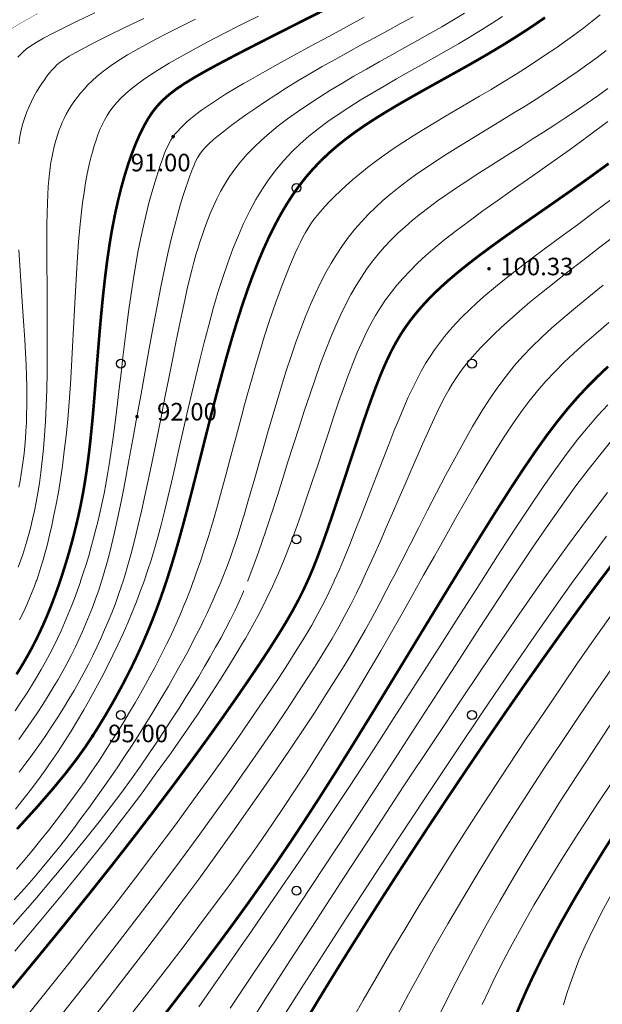
# Model space of a CAD drawing. Extents: x 429599 to 430048, y 3262031 to 3262633.
# Drawn here: x 429987 to 430020, y 3262376 to 3262432 of the extents above; entities that cross this region are included whole.
import ezdxf
from ezdxf.enums import TextEntityAlignment as Align

# ---------------------------------------------------------------- set-up
doc = ezdxf.new("R2010")
doc.units = 0
doc.header["$LTSCALE"] = 0.5
doc.layers.get('0').update_dxf_attribs({"linetype": 'CONTINUOUS'})
for name, color, linetype in [('DGX', 2, 'CONTINUOUS'), ('GCD', 1, 'CONTINUOUS'), ('ZBTZ', 3, 'CONTINUOUS')]:
    doc.layers.add(name, color=color, linetype=linetype)
doc.styles.add('DXZ', font='SimSun.ttf')
doc.styles.add('HZ', font='SimSun.ttf', dxfattribs={"width": 0.8})

# ---------------------------------------------------------------- blocks, each defined once
blk = doc.blocks.new('gc200')
at = {"const_width": 0.2}
blk.add_lwpolyline([(-0.1, 0, 1), (0.1, 0, 1)], format="xyb", close=True, dxfattribs=at)
blk = doc.blocks.new('gc122')
blk.add_circle((0, 0), 0.5)

msp = doc.modelspace()

# ---------------------------------------------------------------- linework, layer by layer
at = {"layer": 'DGX', "color": 7, "linetype": 'Continuous', "lineweight": 0, "elevation": 85, "flags": 128}
msp.add_lwpolyline([(429988.276, 3262432.316, 0.0201, 0.02, 0), (429987.297, 3262431.761, 0.02, 0.0199, 0), (429986.47, 3262431.254, 0.0199, 0.0198, 0)], format="xyseb", dxfattribs=at)
at = {"layer": 'DGX', "color": 7, "linetype": 'Continuous', "lineweight": 0, "flags": 128}
for points, elevation in [([(429991.518, 3262432.352), (429990.552, 3262431.89), (429989.755, 3262431.5), (429989.109, 3262431.173), (429988.594, 3262430.9), (429988.19, 3262430.669), (429987.877, 3262430.472), (429987.635, 3262430.298), (429987.445, 3262430.138), (429987.286, 3262429.982), (429987.14, 3262429.82)], 86), ([(429997.252, 3262431.982), (429996.418, 3262431.57), (429995.67, 3262431.194), (429995.001, 3262430.848), (429994.404, 3262430.53), (429993.871, 3262430.235), (429993.396, 3262429.959), (429992.972, 3262429.699), (429992.592, 3262429.449), (429992.249, 3262429.207), (429991.937, 3262428.968), (429991.648, 3262428.73), (429991.381, 3262428.49), (429991.136, 3262428.25), (429990.91, 3262428.011), (429990.702, 3262427.771), (429990.512, 3262427.531), (429990.338, 3262427.292), (429990.178, 3262427.053), (429990.033, 3262426.815), (429989.9, 3262426.578), (429989.779, 3262426.342), (429989.668, 3262426.106), (429989.567, 3262425.869), (429989.475, 3262425.631), (429989.392, 3262425.389), (429989.316, 3262425.144), (429989.247, 3262424.894), (429989.185, 3262424.639), (429989.128, 3262424.377), (429989.075, 3262424.107), (429989.026, 3262423.827), (429988.982, 3262423.531), (429988.942, 3262423.209), (429988.906, 3262422.855), (429988.875, 3262422.46), (429988.849, 3262422.015), (429988.827, 3262421.513), (429988.811, 3262420.946), (429988.8, 3262420.305), (429988.795, 3262419.582), (429988.795, 3262418.773), (429988.799, 3262417.889), (429988.805, 3262416.947), (429988.812, 3262415.96), (429988.817, 3262414.945), (429988.819, 3262413.916), (429988.815, 3262412.89), (429988.806, 3262411.881), (429988.787, 3262410.905), (429988.758, 3262409.977), (429988.718, 3262409.109), (429988.667, 3262408.3), (429988.605, 3262407.548), (429988.535, 3262406.848), (429988.456, 3262406.196), (429988.371, 3262405.589), (429988.279, 3262405.023), (429988.183, 3262404.494), (429988.083, 3262403.999), (429987.98, 3262403.533), (429987.875, 3262403.094), (429987.767, 3262402.677), (429987.656, 3262402.279), (429987.54, 3262401.896), (429987.419, 3262401.526), (429987.292, 3262401.164), (429987.158, 3262400.807)], 88), ([(429994.325, 3262432.038), (429993.232, 3262431.507), (429992.311, 3262431.055), (429991.553, 3262430.677), (429990.94, 3262430.362), (429990.451, 3262430.101), (429990.069, 3262429.884), (429989.773, 3262429.7), (429989.547, 3262429.539), (429989.369, 3262429.391), (429989.222, 3262429.247), (429989.087, 3262429.095), (429988.947, 3262428.928), (429988.802, 3262428.744), (429988.653, 3262428.544), (429988.502, 3262428.328), (429988.351, 3262428.096), (429988.202, 3262427.85), (429988.055, 3262427.588), (429987.914, 3262427.311), (429987.779, 3262427.021), (429987.653, 3262426.717), (429987.538, 3262426.398), (429987.433, 3262426.061), (429987.34, 3262425.7), (429987.258, 3262425.31), (429987.19, 3262424.886)], 87), ([(430012.584, 3262432.324), (430011.952, 3262431.945), (430011.29, 3262431.559), (430010.602, 3262431.167), (430009.896, 3262430.771), (430009.176, 3262430.37), (430008.449, 3262429.965), (430007.721, 3262429.559), (430006.997, 3262429.15), (430006.284, 3262428.742), (430005.588, 3262428.334), (430004.913, 3262427.927), (430004.267, 3262427.522), (430003.649, 3262427.118), (430003.061, 3262426.716), (430002.503, 3262426.313), (430001.976, 3262425.911), (430001.481, 3262425.507), (430001.018, 3262425.101), (430000.587, 3262424.694), (430000.19, 3262424.283), (430000, 3262424.066)], 93), ([(430020.305, 3262432.243), (430019.853, 3262431.875), (430019.372, 3262431.499), (430018.864, 3262431.119), (430018.331, 3262430.733), (430017.775, 3262430.345), (430017.199, 3262429.953), (430016.605, 3262429.56), (430015.994, 3262429.167), (430015.37, 3262428.774), (430014.735, 3262428.383), (430014.091, 3262427.995), (430013.441, 3262427.609), (430012.789, 3262427.225), (430012.141, 3262426.844), (430011.498, 3262426.466), (430010.866, 3262426.09), (430010.249, 3262425.717), (430009.65, 3262425.347), (430009.073, 3262424.979), (430008.522, 3262424.613), (430008, 3262424.251), (430007.509, 3262423.892), (430007.047, 3262423.539), (430006.614, 3262423.193), (430006.211, 3262422.855), (430005.837, 3262422.526), (430005.492, 3262422.208), (430005.175, 3262421.902), (430004.887, 3262421.61), (430004.627, 3262421.333), (430004.394, 3262421.072), (430004.186, 3262420.822), (430003.998, 3262420.579), (430003.827, 3262420.338), (430003.668, 3262420.094), (430003.519, 3262419.842), (430003.376, 3262419.579), (430003.234, 3262419.298), (430003.09, 3262418.996), (430002.94, 3262418.667), (430002.781, 3262418.307), (430002.613, 3262417.912), (430002.436, 3262417.481), (430002.249, 3262417.01), (430002.054, 3262416.496), (430001.85, 3262415.937), (430001.638, 3262415.33), (430001.418, 3262414.672), (430001.189, 3262413.96), (430000.953, 3262413.192), (430000.71, 3262412.367), (430000.461, 3262411.496), (430000.209, 3262410.592), (430000, 3262409.827)], 96), ([(430000.845, 3262432.17), (430000, 3262431.743)], 89), ([(430014.753, 3262432.145), (430014.161, 3262431.761), (430013.543, 3262431.374), (430012.9, 3262430.983), (430012.232, 3262430.59), (430011.544, 3262430.193), (430010.842, 3262429.794), (430010.13, 3262429.393), (430009.416, 3262428.99), (430008.705, 3262428.587), (430008.002, 3262428.182), (430007.313, 3262427.778), (430006.644, 3262427.374), (430006, 3262426.97), (430005.386, 3262426.567), (430004.803, 3262426.161), (430004.248, 3262425.749), (430003.721, 3262425.325), (430003.22, 3262424.888), (430002.744, 3262424.431), (430002.293, 3262423.953), (430001.864, 3262423.447), (430001.457, 3262422.912), (430001.07, 3262422.342), (430000.702, 3262421.734), (430000.352, 3262421.088), (430000.019, 3262420.405), (430000, 3262420.362)], 94), ([(430009.655, 3262432.132), (430008.937, 3262431.737), (430008.202, 3262431.336), (430007.455, 3262430.931), (430006.703, 3262430.523), (430005.953, 3262430.112), (430005.211, 3262429.701), (430004.483, 3262429.291), (430003.777, 3262428.882), (430003.097, 3262428.476), (430002.446, 3262428.076), (430001.828, 3262427.684), (430001.243, 3262427.303), (430000.695, 3262426.934), (430000.185, 3262426.581), (430000, 3262426.45)], 92), ([(430006.868, 3262432.096), (430005.868, 3262431.553), (430004.858, 3262431.007), (430003.855, 3262430.465), (430002.879, 3262429.934), (430001.946, 3262429.423), (430001.075, 3262428.939), (430000.283, 3262428.49), (430000, 3262428.324)], 91), ([(430000, 3262431.743), (429999.811, 3262431.648), (429998.834, 3262431.149), (429997.933, 3262430.68), (429997.124, 3262430.247), (429996.403, 3262429.849), (429995.765, 3262429.482), (429995.201, 3262429.142), (429994.705, 3262428.826), (429994.271, 3262428.531), (429993.891, 3262428.252), (429993.558, 3262427.988), (429993.266, 3262427.734), (429993.008, 3262427.487), (429992.778, 3262427.243), (429992.572, 3262427), (429992.387, 3262426.755), (429992.222, 3262426.506), (429992.074, 3262426.25), (429991.939, 3262425.985), (429991.816, 3262425.707), (429991.702, 3262425.415), (429991.594, 3262425.106), (429991.49, 3262424.777), (429991.388, 3262424.425), (429991.287, 3262424.044), (429991.189, 3262423.631), (429991.093, 3262423.178), (429991, 3262422.68), (429990.912, 3262422.132), (429990.827, 3262421.528), (429990.747, 3262420.863), (429990.672, 3262420.13), (429990.603, 3262419.325), (429990.54, 3262418.445), (429990.482, 3262417.499), (429990.426, 3262416.502), (429990.371, 3262415.467), (429990.317, 3262414.407), (429990.26, 3262413.336), (429990.199, 3262412.266), (429990.134, 3262411.212), (429990.061, 3262410.187), (429989.98, 3262409.203), (429989.889, 3262408.273), (429989.789, 3262407.396), (429989.682, 3262406.571), (429989.568, 3262405.797), (429989.449, 3262405.071), (429989.326, 3262404.392), (429989.201, 3262403.759), (429989.075, 3262403.169), (429988.948, 3262402.621), (429988.823, 3262402.113), (429988.7, 3262401.644), (429988.579, 3262401.209), (429988.459, 3262400.804), (429988.338, 3262400.424), (429988.216, 3262400.066), (429988.192, 3262400)], 89), ([(430020.647, 3262430.203), (430020.136, 3262429.816), (430019.601, 3262429.425), (430019.046, 3262429.031), (430018.472, 3262428.636), (430017.881, 3262428.239), (430017.276, 3262427.841), (430016.657, 3262427.443), (430016.028, 3262427.047), (430015.391, 3262426.651), (430014.749, 3262426.258), (430014.106, 3262425.866), (430013.465, 3262425.476), (430012.83, 3262425.088), (430012.205, 3262424.702), (430011.593, 3262424.318), (430010.998, 3262423.937), (430010.424, 3262423.557), (430009.873, 3262423.18), (430009.35, 3262422.805), (430008.853, 3262422.429), (430008.381, 3262422.051), (430007.932, 3262421.668), (430007.504, 3262421.277), (430007.097, 3262420.875), (430006.709, 3262420.461), (430006.337, 3262420.031), (430005.982, 3262419.583), (430005.64, 3262419.115), (430005.311, 3262418.624), (430004.993, 3262418.107), (430004.686, 3262417.563), (430004.387, 3262416.99), (430004.095, 3262416.385), (430003.81, 3262415.746), (430003.529, 3262415.072), (430003.251, 3262414.36), (430002.976, 3262413.608), (430002.702, 3262412.813), (430002.427, 3262411.977), (430002.154, 3262411.109), (430001.883, 3262410.219), (430001.618, 3262409.32), (430001.358, 3262408.424), (430001.106, 3262407.543), (430000.864, 3262406.687), (430000.633, 3262405.868), (430000.415, 3262405.1), (430000.212, 3262404.392), (430000.024, 3262403.753), (430000, 3262403.674)], 97), ([(430000, 3262428.324), (429999.585, 3262428.082), (429998.976, 3262427.713), (429998.449, 3262427.38), (429997.996, 3262427.08), (429997.609, 3262426.809), (429997.28, 3262426.565), (429997.003, 3262426.344), (429996.768, 3262426.142), (429996.569, 3262425.957), (429996.397, 3262425.785), (429996.245, 3262425.623), (429996.11, 3262425.465), (429995.988, 3262425.306), (429995.877, 3262425.14), (429995.774, 3262424.963), (429995.675, 3262424.769), (429995.578, 3262424.552), (429995.479, 3262424.307), (429995.376, 3262424.029), (429995.265, 3262423.712), (429995.145, 3262423.351), (429995.015, 3262422.946), (429994.879, 3262422.495), (429994.737, 3262421.999), (429994.591, 3262421.457), (429994.442, 3262420.869), (429994.294, 3262420.235), (429994.146, 3262419.553), (429994.001, 3262418.824), (429993.86, 3262418.047), (429993.725, 3262417.223), (429993.596, 3262416.362), (429993.471, 3262415.473), (429993.352, 3262414.567), (429993.237, 3262413.654), (429993.127, 3262412.744), (429993.02, 3262411.848), (429992.917, 3262410.975), (429992.817, 3262410.137), (429992.72, 3262409.343), (429992.625, 3262408.602), (429992.531, 3262407.909), (429992.438, 3262407.261), (429992.345, 3262406.65), (429992.25, 3262406.071), (429992.152, 3262405.519), (429992.051, 3262404.988), (429991.945, 3262404.472), (429991.834, 3262403.965), (429991.717, 3262403.463), (429991.592, 3262402.961), (429991.46, 3262402.458), (429991.322, 3262401.955), (429991.176, 3262401.454), (429991.025, 3262400.956), (429990.867, 3262400.461), (429990.714, 3262400)], 91), ([(430020.746, 3262428.04), (430020.169, 3262427.629), (430019.575, 3262427.215), (430018.966, 3262426.801), (430018.345, 3262426.387), (430017.716, 3262425.974), (430017.08, 3262425.563), (430016.441, 3262425.155), (430015.801, 3262424.749), (430015.164, 3262424.346), (430014.533, 3262423.947), (430013.911, 3262423.552), (430013.301, 3262423.161), (430012.707, 3262422.774), (430012.131, 3262422.391), (430011.577, 3262422.014), (430011.048, 3262421.642), (430010.547, 3262421.274), (430010.071, 3262420.91), (430009.621, 3262420.546), (430009.193, 3262420.179), (430008.787, 3262419.807), (430008.401, 3262419.427), (430008.033, 3262419.036), (430007.681, 3262418.632), (430007.344, 3262418.212), (430007.02, 3262417.773), (430006.707, 3262417.313), (430006.404, 3262416.827), (430006.109, 3262416.312), (430005.819, 3262415.764), (430005.532, 3262415.179), (430005.247, 3262414.553), (430004.962, 3262413.883), (430004.675, 3262413.163), (430004.384, 3262412.391), (430004.087, 3262411.562), (430003.782, 3262410.675), (430003.471, 3262409.741), (430003.157, 3262408.773), (430002.841, 3262407.785), (430002.525, 3262406.788), (430002.212, 3262405.798), (430001.903, 3262404.826), (430001.601, 3262403.886), (430001.308, 3262402.991), (430001.025, 3262402.155), (430000.754, 3262401.387), (430000.494, 3262400.682), (430000.24, 3262400.03), (430000.228, 3262400)], 98), ([(430000, 3262426.45), (429999.715, 3262426.246), (429999.288, 3262425.932), (429998.906, 3262425.64), (429998.572, 3262425.373), (429998.285, 3262425.133), (429998.041, 3262424.914), (429997.835, 3262424.708), (429997.66, 3262424.51), (429997.511, 3262424.312), (429997.381, 3262424.107), (429997.265, 3262423.888), (429997.156, 3262423.648), (429997.048, 3262423.381), (429996.937, 3262423.08), (429996.815, 3262422.737), (429996.684, 3262422.347), (429996.543, 3262421.903), (429996.391, 3262421.398), (429996.23, 3262420.827), (429996.06, 3262420.184), (429995.88, 3262419.461), (429995.69, 3262418.654), (429995.492, 3262417.755), (429995.285, 3262416.758), (429995.069, 3262415.662), (429994.847, 3262414.484), (429994.62, 3262413.244), (429994.389, 3262411.963), (429994.157, 3262410.664), (429993.926, 3262409.366), (429993.697, 3262408.092), (429993.472, 3262406.863), (429993.254, 3262405.699), (429993.043, 3262404.622), (429992.842, 3262403.648), (429992.649, 3262402.771), (429992.462, 3262401.982), (429992.281, 3262401.271), (429992.103, 3262400.626), (429991.927, 3262400.038), (429991.915, 3262400)], 92), ([(430020.734, 3262426.175), (430019.628, 3262425.34), (430018.534, 3262424.538), (430017.461, 3262423.77), (430016.423, 3262423.039), (430015.43, 3262422.344), (430014.496, 3262421.689), (430013.63, 3262421.075), (430012.842, 3262420.502), (430012.13, 3262419.966), (430011.486, 3262419.463), (430010.905, 3262418.987), (430010.381, 3262418.533), (430009.907, 3262418.097), (430009.478, 3262417.674), (430009.087, 3262417.258), (430008.729, 3262416.845), (430008.397, 3262416.43), (430008.085, 3262416.007), (430007.791, 3262415.572), (430007.511, 3262415.119), (430007.242, 3262414.642), (430006.98, 3262414.136), (430006.724, 3262413.595), (430006.47, 3262413.014), (430006.214, 3262412.388), (430005.954, 3262411.711), (430005.687, 3262410.977), (430005.41, 3262410.183), (430005.123, 3262409.339), (430004.829, 3262408.455), (430004.527, 3262407.541), (430004.219, 3262406.609), (430003.907, 3262405.669), (430003.59, 3262404.733), (430003.271, 3262403.811), (430002.95, 3262402.914), (430002.628, 3262402.053), (430002.306, 3262401.236), (430001.98, 3262400.455), (430001.777, 3262400)], 99), ([(430000, 3262424.066), (429999.827, 3262423.868), (429999.498, 3262423.45), (429999.2, 3262423.029), (429998.932, 3262422.606), (429998.691, 3262422.184), (429998.474, 3262421.763), (429998.278, 3262421.345), (429998.101, 3262420.932), (429997.941, 3262420.524), (429997.793, 3262420.124), (429997.657, 3262419.733), (429997.528, 3262419.351), (429997.406, 3262418.967), (429997.286, 3262418.571), (429997.167, 3262418.151), (429997.047, 3262417.696), (429996.922, 3262417.194), (429996.79, 3262416.634), (429996.649, 3262416.004), (429996.496, 3262415.294), (429996.328, 3262414.492), (429996.145, 3262413.591), (429995.947, 3262412.605), (429995.738, 3262411.554), (429995.52, 3262410.458), (429995.296, 3262409.335), (429995.069, 3262408.205), (429994.841, 3262407.086), (429994.616, 3262405.999), (429994.395, 3262404.963), (429994.182, 3262403.997), (429993.978, 3262403.115), (429993.783, 3262402.313), (429993.594, 3262401.583), (429993.409, 3262400.914), (429993.228, 3262400.299), (429993.133, 3262400)], 93), ([(430021.01, 3262421.779), (430019.992, 3262421.019), (430019.009, 3262420.293), (430018.071, 3262419.603), (430017.189, 3262418.953), (430016.372, 3262418.343), (430015.628, 3262417.776), (430014.956, 3262417.248), (430014.348, 3262416.755), (430013.8, 3262416.293), (430013.305, 3262415.857), (430012.859, 3262415.442), (430012.455, 3262415.046), (430012.088, 3262414.663), (430011.752, 3262414.289), (430011.442, 3262413.92), (430011.152, 3262413.551), (430010.878, 3262413.177), (430010.617, 3262412.791), (430010.365, 3262412.387), (430010.119, 3262411.959), (430009.875, 3262411.5), (430009.63, 3262411.005), (430009.38, 3262410.467), (430009.121, 3262409.88), (430008.85, 3262409.238), (430008.565, 3262408.538), (430008.266, 3262407.788), (430007.958, 3262406.999), (430007.642, 3262406.184), (430007.322, 3262405.352), (430007, 3262404.516), (430006.678, 3262403.688), (430006.361, 3262402.878), (430006.049, 3262402.097), (430005.747, 3262401.358), (430005.454, 3262400.668), (430005.165, 3262400.016), (430005.158, 3262400)], 101), ([(430000, 3262420.362), (429999.7, 3262419.683), (429999.394, 3262418.925), (429999.1, 3262418.128), (429998.816, 3262417.295), (429998.541, 3262416.425), (429998.274, 3262415.518), (429998.012, 3262414.575), (429997.754, 3262413.597), (429997.502, 3262412.592), (429997.254, 3262411.571), (429997.011, 3262410.543), (429996.775, 3262409.517), (429996.544, 3262408.504), (429996.319, 3262407.513), (429996.101, 3262406.554), (429995.889, 3262405.637), (429995.685, 3262404.772), (429995.488, 3262403.965), (429995.296, 3262403.211), (429995.106, 3262402.505), (429994.917, 3262401.837), (429994.726, 3262401.201), (429994.531, 3262400.59), (429994.33, 3262400)], 94), ([(430021.158, 3262419.683), (430020.217, 3262418.956), (430019.318, 3262418.264), (430018.47, 3262417.608), (430017.683, 3262416.992), (430016.963, 3262416.415), (430016.308, 3262415.877), (430015.713, 3262415.373), (430015.174, 3262414.902), (430014.687, 3262414.46), (430014.247, 3262414.044), (430013.85, 3262413.651), (430013.492, 3262413.279), (430013.168, 3262412.925), (430012.873, 3262412.585), (430012.604, 3262412.256), (430012.355, 3262411.93), (430012.122, 3262411.6), (430011.898, 3262411.257), (430011.68, 3262410.893), (430011.462, 3262410.499), (430011.238, 3262410.068), (430011.005, 3262409.592), (430010.756, 3262409.061), (430010.487, 3262408.468), (430010.194, 3262407.809), (430009.879, 3262407.091), (430009.547, 3262406.327), (430009.202, 3262405.528), (430008.848, 3262404.708), (430008.488, 3262403.878), (430008.127, 3262403.049), (430007.768, 3262402.235), (430007.416, 3262401.447), (430007.075, 3262400.697), (430006.75, 3262400)], 102), ([(429987.198, 3262418.854), (429987.254, 3262417.976), (429987.314, 3262417.093), (429987.375, 3262416.215), (429987.434, 3262415.356), (429987.49, 3262414.527), (429987.538, 3262413.74), (429987.578, 3262413.004), (429987.609, 3262412.318), (429987.632, 3262411.678), (429987.646, 3262411.079), (429987.653, 3262410.518), (429987.651, 3262409.989), (429987.642, 3262409.489), (429987.626, 3262409.014), (429987.603, 3262408.559), (429987.573, 3262408.12), (429987.537, 3262407.694), (429987.495, 3262407.279), (429987.447, 3262406.875), (429987.393, 3262406.481), (429987.334, 3262406.096), (429987.269, 3262405.719), (429987.2, 3262405.351)], 87), ([(430020.481, 3262416.854), (430019.659, 3262416.188), (430018.897, 3262415.562), (430018.199, 3262414.975), (430017.559, 3262414.419), (430016.97, 3262413.881), (430016.422, 3262413.349), (430015.908, 3262412.812), (430015.418, 3262412.257), (430014.944, 3262411.672), (430014.478, 3262411.046), (430014.011, 3262410.367), (430013.535, 3262409.622), (430013.043, 3262408.804), (430012.539, 3262407.923), (430012.025, 3262406.992), (430011.507, 3262406.027), (430010.989, 3262405.04), (430010.475, 3262404.046), (430009.97, 3262403.059), (430009.479, 3262402.092), (430009.005, 3262401.161), (430008.553, 3262400.278), (430008.409, 3262400)], 103), ([(430010.062, 3262400), (430010.254, 3262400.342), (430010.866, 3262401.432), (430011.472, 3262402.511), (430012.07, 3262403.57), (430012.657, 3262404.598), (430013.23, 3262405.586), (430013.787, 3262406.526), (430014.324, 3262407.407), (430014.838, 3262408.22), (430015.33, 3262408.959), (430015.805, 3262409.633), (430016.272, 3262410.254), (430016.741, 3262410.833), (430017.22, 3262411.382), (430017.718, 3262411.914), (430018.244, 3262412.441), (430018.806, 3262412.973), (430019.415, 3262413.525), (430020.078, 3262414.107), (430020.802, 3262414.728)], 104), ([(430013.544, 3262400), (430014.468, 3262401.441), (430015.414, 3262402.9), (430016.28, 3262404.213), (430017.064, 3262405.371), (430017.776, 3262406.388), (430018.43, 3262407.283), (430019.04, 3262408.077), (430019.619, 3262408.787), (430020.181, 3262409.435), (430020.74, 3262410.039)], 106), ([(430000, 3262409.827), (429999.957, 3262409.668), (429999.705, 3262408.738), (429999.458, 3262407.814), (429999.216, 3262406.91), (429998.982, 3262406.04), (429998.759, 3262405.215), (429998.548, 3262404.45), (429998.352, 3262403.754), (429998.169, 3262403.124), (429997.998, 3262402.553), (429997.837, 3262402.034), (429997.685, 3262401.561), (429997.541, 3262401.127), (429997.402, 3262400.724), (429997.267, 3262400.347), (429997.14, 3262400)], 96), ([(430015.189, 3262400), (430015.525, 3262400.51), (430016.481, 3262401.938), (430017.367, 3262403.235), (430018.18, 3262404.394), (430018.929, 3262405.426), (430019.625, 3262406.347), (430020.28, 3262407.175), (430020.904, 3262407.925)], 107), ([(430017.012, 3262400), (430017.142, 3262400.187), (430018.449, 3262402.019), (430019.635, 3262403.631), (430020.724, 3262405.056)], 108), ([(430000, 3262403.674), (429999.85, 3262403.18), (429999.689, 3262402.663), (429999.537, 3262402.196), (429999.393, 3262401.77), (429999.255, 3262401.377), (429999.12, 3262401.01), (429998.986, 3262400.661), (429998.851, 3262400.322), (429998.72, 3262400)], 97), ([(430018.773, 3262400), (430019.462, 3262400.957), (430020.659, 3262402.568)], 109), ([(429998.719, 3262400), (429998.713, 3262399.985), (429998.571, 3262399.643), (429998.421, 3262399.295), (429998.265, 3262398.937), (429998.099, 3262398.569), (429997.924, 3262398.19), (429997.737, 3262397.797), (429997.538, 3262397.39), (429997.325, 3262396.967), (429997.098, 3262396.525), (429996.855, 3262396.065), (429996.595, 3262395.584), (429996.319, 3262395.085), (429996.027, 3262394.568), (429995.72, 3262394.036), (429995.4, 3262393.49), (429995.066, 3262392.932), (429994.72, 3262392.364), (429994.362, 3262391.788), (429993.993, 3262391.205), (429993.613, 3262390.617), (429993.225, 3262390.025), (429992.828, 3262389.432), (429992.422, 3262388.838), (429992.01, 3262388.246), (429991.592, 3262387.655), (429991.168, 3262387.069), (429990.739, 3262386.487), (429990.306, 3262385.912), (429989.87, 3262385.345), (429989.432, 3262384.787), (429988.989, 3262384.237), (429988.532, 3262383.683), (429988.046, 3262383.112), (429987.518, 3262382.51), (429986.936, 3262381.863)], 97), ([(429990.713, 3262400), (429990.704, 3262399.972), (429990.535, 3262399.488), (429990.361, 3262399.012), (429990.182, 3262398.543), (429989.998, 3262398.084), (429989.808, 3262397.631), (429989.611, 3262397.184), (429989.405, 3262396.741), (429989.19, 3262396.3), (429988.964, 3262395.858), (429988.726, 3262395.415), (429988.475, 3262394.968), (429988.21, 3262394.515), (429987.928, 3262394.055), (429987.631, 3262393.586), (429987.317, 3262393.109), (429986.988, 3262392.626)], 91), ([(429994.33, 3262400), (429994.328, 3262399.995), (429994.116, 3262399.41), (429993.893, 3262398.827), (429993.655, 3262398.238), (429993.401, 3262397.639), (429993.132, 3262397.029), (429992.849, 3262396.411), (429992.552, 3262395.788), (429992.242, 3262395.162), (429991.921, 3262394.535), (429991.589, 3262393.909), (429991.248, 3262393.288), (429990.899, 3262392.673), (429990.542, 3262392.067), (429990.178, 3262391.471), (429989.807, 3262390.886), (429989.43, 3262390.311), (429989.046, 3262389.745), (429988.654, 3262389.188), (429988.255, 3262388.638), (429987.849, 3262388.095), (429987.434, 3262387.559), (429987.012, 3262387.029)], 94), ([(429997.14, 3262400), (429997.136, 3262399.988), (429997.005, 3262399.64), (429996.874, 3262399.298), (429996.741, 3262398.958), (429996.605, 3262398.618), (429996.463, 3262398.274), (429996.314, 3262397.924), (429996.156, 3262397.566), (429995.989, 3262397.196), (429995.809, 3262396.813), (429995.615, 3262396.413), (429995.407, 3262395.993), (429995.181, 3262395.553), (429994.939, 3262395.092), (429994.682, 3262394.612), (429994.409, 3262394.116), (429994.121, 3262393.606), (429993.82, 3262393.082), (429993.505, 3262392.547), (429993.177, 3262392.002), (429992.837, 3262391.45), (429992.485, 3262390.892), (429992.122, 3262390.329), (429991.749, 3262389.764), (429991.365, 3262389.197), (429990.973, 3262388.629), (429990.571, 3262388.062), (429990.162, 3262387.496), (429989.745, 3262386.933), (429989.322, 3262386.375), (429988.892, 3262385.821), (429988.457, 3262385.273), (429988.014, 3262384.731), (429987.553, 3262384.183), (429987.059, 3262383.615)], 96), ([(429991.915, 3262400), (429991.751, 3262399.496), (429991.574, 3262398.991), (429991.394, 3262398.511), (429991.21, 3262398.047), (429991.02, 3262397.589), (429990.823, 3262397.135), (429990.617, 3262396.684), (429990.403, 3262396.233), (429990.179, 3262395.782), (429989.944, 3262395.329), (429989.696, 3262394.873), (429989.436, 3262394.412), (429989.161, 3262393.945), (429988.872, 3262393.47), (429988.566, 3262392.987), (429988.245, 3262392.496), (429987.91, 3262391.998), (429987.56, 3262391.496), (429987.196, 3262390.989)], 92), ([(429993.133, 3262400), (429993.047, 3262399.729), (429992.864, 3262399.193), (429992.679, 3262398.684), (429992.488, 3262398.192), (429992.29, 3262397.708), (429992.083, 3262397.225), (429991.867, 3262396.741), (429991.641, 3262396.256), (429991.405, 3262395.768), (429991.157, 3262395.278), (429990.899, 3262394.785), (429990.628, 3262394.289), (429990.345, 3262393.789), (429990.049, 3262393.285), (429989.74, 3262392.777), (429989.417, 3262392.263), (429989.081, 3262391.746), (429988.732, 3262391.226), (429988.371, 3262390.703), (429987.999, 3262390.179), (429987.615, 3262389.656), (429987.221, 3262389.133)], 93), ([(429988.192, 3262400), (429988.091, 3262399.724), (429987.964, 3262399.396), (429987.832, 3262399.075), (429987.695, 3262398.759), (429987.552, 3262398.442), (429987.402, 3262398.121), (429987.244, 3262397.795)], 89), ([(430008.409, 3262400), (430008.126, 3262399.454), (430007.717, 3262398.678), (430007.316, 3262397.937), (430006.916, 3262397.216), (430006.508, 3262396.501), (430006.082, 3262395.778), (430005.63, 3262395.032), (430005.142, 3262394.25), (430004.612, 3262393.417), (430004.028, 3262392.518), (430003.386, 3262391.544), (430002.685, 3262390.497), (430001.93, 3262389.384), (430001.123, 3262388.211), (430000.268, 3262386.984), (430000, 3262386.604)], 103), ([(430005.158, 3262400), (430004.871, 3262399.388), (430004.564, 3262398.77), (430004.236, 3262398.147), (430003.878, 3262397.505), (430003.481, 3262396.831), (430003.038, 3262396.109), (430002.541, 3262395.326), (430001.98, 3262394.467), (430001.349, 3262393.52), (430000.648, 3262392.487), (430000, 3262391.548)], 101), ([(430001.777, 3262400), (430001.643, 3262399.701), (430001.292, 3262398.962), (430000.921, 3262398.229), (430000.526, 3262397.49), (430000.1, 3262396.736), (430000, 3262396.566)], 99), ([(430006.75, 3262400), (430006.746, 3262399.992), (430006.424, 3262399.325), (430006.1, 3262398.68), (430005.766, 3262398.043), (430005.414, 3262397.402), (430005.035, 3262396.742), (430004.621, 3262396.05), (430004.165, 3262395.311), (430003.656, 3262394.512), (430003.088, 3262393.64), (430002.454, 3262392.683), (430001.756, 3262391.646), (430000.996, 3262390.534), (430000.179, 3262389.355), (430000, 3262389.1)], 102), ([(430000, 3262383.837), (430000.37, 3262384.356), (430001.037, 3262385.306), (430001.684, 3262386.246), (430002.318, 3262387.184), (430002.942, 3262388.125), (430003.56, 3262389.074), (430004.173, 3262390.034), (430004.783, 3262391.004), (430005.391, 3262391.986), (430005.996, 3262392.98), (430006.601, 3262393.988), (430007.206, 3262395.01), (430007.811, 3262396.046), (430008.418, 3262397.098), (430009.028, 3262398.167), (430009.641, 3262399.251), (430010.062, 3262400)], 104), ([(430000, 3262374.275), (430000.061, 3262374.371), (430001.27, 3262376.263), (430002.634, 3262378.386), (430004.129, 3262380.699), (430005.725, 3262383.155), (430007.391, 3262385.704), (430009.096, 3262388.296), (430010.811, 3262390.883), (430012.503, 3262393.415), (430014.143, 3262395.842), (430015.699, 3262398.116), (430017.012, 3262400)], 108), ([(430000, 3262376.832), (430000.533, 3262377.628), (430001.868, 3262379.629), (430003.228, 3262381.674), (430004.596, 3262383.741), (430005.955, 3262385.807), (430007.291, 3262387.851), (430008.597, 3262389.861), (430009.869, 3262391.823), (430011.1, 3262393.727), (430012.286, 3262395.559), (430013.423, 3262397.308), (430014.504, 3262398.963), (430015.189, 3262400)], 107), ([(430000, 3262371.625), (430000.053, 3262371.712), (430000.655, 3262372.688), (430001.381, 3262373.847), (430002.249, 3262375.215), (430003.275, 3262376.82), (430004.47, 3262378.676), (430005.81, 3262380.746), (430007.266, 3262382.981), (430008.808, 3262385.333), (430010.404, 3262387.752), (430012.026, 3262390.19), (430013.643, 3262392.598), (430015.224, 3262394.926), (430016.74, 3262397.126), (430018.16, 3262399.148), (430018.773, 3262400)], 109), ([(430000, 3262379.429), (430000.277, 3262379.828), (430001.73, 3262381.936), (430003.184, 3262384.068), (430004.622, 3262386.203), (430006.027, 3262388.322), (430007.393, 3262390.408), (430008.713, 3262392.447), (430009.984, 3262394.424), (430011.2, 3262396.327), (430012.356, 3262398.14), (430013.447, 3262399.85), (430013.544, 3262400)], 106), ([(430006.129, 3262374.947), (430006.811, 3262376.155), (430007.547, 3262377.434), (430008.335, 3262378.779), (430009.174, 3262380.185), (430010.062, 3262381.647), (430010.997, 3262383.158), (430011.975, 3262384.712), (430012.987, 3262386.293), (430014.018, 3262387.883), (430015.058, 3262389.465), (430016.093, 3262391.021), (430017.11, 3262392.535), (430018.098, 3262393.989), (430019.043, 3262395.365), (430019.933, 3262396.645), (430020.755, 3262397.813), (430021.501, 3262398.857), (430022.175, 3262399.783), (430022.337, 3262400)], 111), ([(430008.745, 3262375.285), (430009.394, 3262376.497), (430010.093, 3262377.777), (430010.842, 3262379.116), (430011.637, 3262380.507), (430012.477, 3262381.941), (430013.358, 3262383.41), (430014.278, 3262384.905), (430015.226, 3262386.414), (430016.192, 3262387.921), (430017.164, 3262389.414), (430018.133, 3262390.879), (430019.087, 3262392.301), (430020.016, 3262393.667), (430020.908, 3262394.962), (430021.752, 3262396.174), (430022.538, 3262397.288), (430023.259, 3262398.295), (430023.917, 3262399.201), (430024.509, 3262400)], 112), ([(430011.21, 3262375.428), (430011.789, 3262376.583), (430012.418, 3262377.806), (430013.096, 3262379.087), (430013.821, 3262380.419), (430014.591, 3262381.792), (430015.405, 3262383.197), (430016.26, 3262384.624), (430017.146, 3262386.062), (430018.053, 3262387.498), (430018.97, 3262388.919), (430019.885, 3262390.313), (430020.789, 3262391.666), (430021.67, 3262392.967), (430022.517, 3262394.202), (430023.319, 3262395.359), (430024.067, 3262396.425), (430024.751, 3262397.391), (430025.376, 3262398.265), (430025.951, 3262399.056), (430026.481, 3262399.774), (430026.651, 3262400)], 113), ([(430013.591, 3262375.909), (430013.938, 3262376.661), (430014.332, 3262377.479), (430014.782, 3262378.37), (430015.294, 3262379.342), (430015.877, 3262380.402), (430016.538, 3262381.556), (430017.285, 3262382.811), (430018.125, 3262384.175), (430019.062, 3262385.649), (430020.08, 3262387.212), (430021.161, 3262388.838), (430022.285, 3262390.5), (430023.433, 3262392.172), (430024.585, 3262393.827), (430025.722, 3262395.44), (430026.825, 3262396.984), (430027.874, 3262398.432), (430028.85, 3262399.758), (430029.031, 3262400)], 114), ([(430000, 3262399.447), (429999.99, 3262399.424), (429999.742, 3262398.854), (429999.491, 3262398.312), (429999.235, 3262397.788), (429998.972, 3262397.274), (429998.697, 3262396.761), (429998.408, 3262396.24), (429998.103, 3262395.704), (429997.782, 3262395.151), (429997.443, 3262394.582), (429997.087, 3262393.997), (429996.714, 3262393.396), (429996.325, 3262392.78), (429995.918, 3262392.149), (429995.495, 3262391.503), (429995.054, 3262390.843), (429994.597, 3262390.168), (429994.12, 3262389.478), (429993.613, 3262388.76), (429993.062, 3262388.002), (429992.455, 3262387.191), (429991.778, 3262386.313), (429991.017, 3262385.356), (429990.16, 3262384.306), (429989.193, 3262383.149), (429988.103, 3262381.874), (429986.877, 3262380.467)], 98), ([(430000, 3262396.566), (429999.64, 3262395.955), (429999.139, 3262395.139), (429998.593, 3262394.275), (429997.998, 3262393.356), (429997.347, 3262392.377), (429996.639, 3262391.337), (429995.867, 3262390.234), (429995.029, 3262389.066), (429994.12, 3262387.831), (429993.135, 3262386.527), (429992.071, 3262385.152), (429990.924, 3262383.704), (429989.688, 3262382.182), (429988.366, 3262380.587), (429986.975, 3262378.938)], 99), ([(430000, 3262391.548), (429999.878, 3262391.37), (429999.038, 3262390.173), (429998.13, 3262388.9), (429997.155, 3262387.554), (429996.114, 3262386.138), (429995.008, 3262384.655), (429993.837, 3262383.11), (429992.602, 3262381.505), (429991.307, 3262379.847), (429989.968, 3262378.151), (429988.603, 3262376.438), (429987.23, 3262374.725)], 101), ([(430026.48, 3262391.33), (430024.782, 3262388.637), (430023.363, 3262386.333), (430022.195, 3262384.378), (430021.248, 3262382.731), (430020.494, 3262381.353), (430019.904, 3262380.203), (430019.448, 3262379.241), (430019.098, 3262378.426), (430018.825, 3262377.719), (430018.599, 3262377.079), (430018.397, 3262376.473), (430018.212, 3262375.894)], 116), ([(430000, 3262389.1), (429999.307, 3262388.114), (429998.384, 3262386.82), (429997.414, 3262385.478), (429996.399, 3262384.096), (429995.343, 3262382.679), (429994.25, 3262381.235), (429993.124, 3262379.771), (429991.978, 3262378.301), (429990.825, 3262376.839), (429989.68, 3262375.398), (429988.556, 3262373.993), (429987.467, 3262372.637), (429986.427, 3262371.345)], 102), ([(430000, 3262386.604), (429999.368, 3262385.71), (429998.427, 3262384.395), (429997.447, 3262383.046), (429996.433, 3262381.67), (429995.387, 3262380.272), (429994.314, 3262378.86), (429993.224, 3262377.445), (429992.132, 3262376.04), (429991.048, 3262374.656), (429989.986, 3262373.306), (429988.957, 3262372.002), (429987.975, 3262370.756), (429987.051, 3262369.58)], 103), ([(429986.775, 3262366.565), (429987.478, 3262367.5), (429988.263, 3262368.526), (429989.115, 3262369.628), (429990.02, 3262370.79), (429990.963, 3262371.995), (429991.93, 3262373.228), (429992.905, 3262374.473), (429993.875, 3262375.713), (429994.825, 3262376.933), (429995.74, 3262378.117), (429996.609, 3262379.251), (429997.433, 3262380.34), (429998.217, 3262381.389), (429998.965, 3262382.403), (429999.681, 3262383.39), (430000, 3262383.837)], 104), ([(429997.452, 3262375.776), (429998.845, 3262377.768), (430000, 3262379.429)], 106), ([(429999.238, 3262375.693), (430000, 3262376.832)], 107)]:
    msp.add_lwpolyline(points, dxfattribs=dict(at, elevation=elevation))
at = {"layer": 'DGX', "color": 7, "linetype": 'Continuous', "lineweight": 0, "const_width": 0.15, "flags": 128}
for points, elevation in [([(430000, 3262430.184), (430000.429, 3262430.405), (430001.454, 3262430.928), (430002.527, 3262431.472), (430003.628, 3262432.027), (430004.733, 3262432.586)], 90), ([(430017.166, 3262432.082), (430016.638, 3262431.719), (430016.085, 3262431.351), (430015.506, 3262430.979), (430014.904, 3262430.602), (430014.278, 3262430.223), (430013.63, 3262429.842), (430012.961, 3262429.458), (430012.276, 3262429.073), (430011.582, 3262428.687), (430010.883, 3262428.3), (430010.185, 3262427.911), (430009.495, 3262427.521), (430008.817, 3262427.131), (430008.158, 3262426.739), (430007.524, 3262426.347), (430006.92, 3262425.955), (430006.351, 3262425.562), (430005.815, 3262425.165), (430005.31, 3262424.76), (430004.834, 3262424.345), (430004.384, 3262423.916), (430003.957, 3262423.469), (430003.552, 3262423.001), (430003.165, 3262422.508), (430002.795, 3262421.988), (430002.438, 3262421.435), (430002.093, 3262420.848), (430001.759, 3262420.225), (430001.434, 3262419.565), (430001.117, 3262418.869), (430000.808, 3262418.134), (430000.506, 3262417.361), (430000.21, 3262416.549), (430000, 3262415.934)], 95), ([(429989.544, 3262400), (429989.597, 3262400.155), (429989.752, 3262400.632), (429989.903, 3262401.118), (429990.049, 3262401.611), (429990.188, 3262402.109), (429990.321, 3262402.611), (429990.448, 3262403.115), (429990.567, 3262403.62), (429990.678, 3262404.126), (429990.782, 3262404.637), (429990.879, 3262405.16), (429990.97, 3262405.702), (429991.056, 3262406.268), (429991.138, 3262406.864), (429991.216, 3262407.498), (429991.291, 3262408.174), (429991.364, 3262408.9), (429991.435, 3262409.682), (429991.505, 3262410.522), (429991.576, 3262411.414), (429991.65, 3262412.347), (429991.727, 3262413.31), (429991.809, 3262414.293), (429991.899, 3262415.285), (429991.997, 3262416.275), (429992.105, 3262417.253), (429992.225, 3262418.209), (429992.358, 3262419.132), (429992.506, 3262420.012), (429992.668, 3262420.849), (429992.842, 3262421.64), (429993.027, 3262422.387), (429993.223, 3262423.087), (429993.427, 3262423.742), (429993.64, 3262424.35), (429993.859, 3262424.911), (429994.084, 3262425.424), (429994.313, 3262425.888), (429994.548, 3262426.306), (429994.796, 3262426.685), (429995.07, 3262427.034), (429995.38, 3262427.363), (429995.737, 3262427.682), (429996.151, 3262428), (429996.635, 3262428.327), (429997.199, 3262428.672), (429997.854, 3262429.046), (429998.61, 3262429.457), (429999.474, 3262429.912), (430000, 3262430.184)], 90), ([(430020.787, 3262423.772), (430019.687, 3262422.973), (430018.612, 3262422.21), (430017.573, 3262421.484), (430016.582, 3262420.796), (430015.651, 3262420.149), (430014.792, 3262419.543), (430014.013, 3262418.98), (430013.311, 3262418.456), (430012.681, 3262417.967), (430012.115, 3262417.508), (430011.608, 3262417.075), (430011.153, 3262416.664), (430010.745, 3262416.269), (430010.376, 3262415.888), (430010.041, 3262415.515), (430009.733, 3262415.147), (430009.447, 3262414.777), (430009.179, 3262414.401), (430008.925, 3262414.012), (430008.683, 3262413.601), (430008.447, 3262413.164), (430008.216, 3262412.694), (430007.986, 3262412.182), (430007.753, 3262411.624), (430007.514, 3262411.011), (430007.265, 3262410.338), (430007.004, 3262409.601), (430006.733, 3262408.81), (430006.454, 3262407.978), (430006.169, 3262407.117), (430005.881, 3262406.241), (430005.592, 3262405.363), (430005.304, 3262404.495), (430005.02, 3262403.652), (430004.742, 3262402.845), (430004.473, 3262402.088), (430004.213, 3262401.39), (430003.956, 3262400.738), (430003.692, 3262400.118), (430003.637, 3262400)], 100), ([(430000, 3262415.934), (429999.919, 3262415.697), (429999.632, 3262414.804), (429999.348, 3262413.87), (429999.067, 3262412.896), (429998.789, 3262411.89), (429998.514, 3262410.862), (429998.243, 3262409.822), (429997.977, 3262408.781), (429997.717, 3262407.749), (429997.462, 3262406.736), (429997.214, 3262405.751), (429996.973, 3262404.806), (429996.74, 3262403.91), (429996.515, 3262403.071), (429996.297, 3262402.286), (429996.084, 3262401.549), (429995.874, 3262400.855), (429995.667, 3262400.199), (429995.6, 3262400)], 95), ([(430020.757, 3262412.217), (430020.158, 3262411.648), (430019.586, 3262411.074), (430019.026, 3262410.475), (430018.466, 3262409.831), (430017.892, 3262409.123), (430017.29, 3262408.331), (430016.647, 3262407.434), (430015.95, 3262406.413), (430015.183, 3262405.248), (430014.34, 3262403.927), (430013.428, 3262402.47), (430012.461, 3262400.905), (430011.907, 3262400)], 105), ([(430020.263, 3262400), (430020.295, 3262400.043), (430021.264, 3262401.31)], 110), ([(429987.07, 3262394.702), (429987.326, 3262395.119), (429987.566, 3262395.527), (429987.793, 3262395.93), (429988.007, 3262396.328), (429988.21, 3262396.726), (429988.403, 3262397.125), (429988.588, 3262397.528), (429988.766, 3262397.938), (429988.939, 3262398.356), (429989.108, 3262398.787), (429989.274, 3262399.231), (429989.438, 3262399.687), (429989.544, 3262400)], 90), ([(429995.6, 3262400), (429995.46, 3262399.576), (429995.251, 3262398.979), (429995.04, 3262398.403), (429994.825, 3262397.844), (429994.603, 3262397.295), (429994.374, 3262396.752), (429994.137, 3262396.212), (429993.889, 3262395.673), (429993.63, 3262395.135), (429993.359, 3262394.594), (429993.075, 3262394.05), (429992.776, 3262393.5), (429992.462, 3262392.942), (429992.131, 3262392.376), (429991.782, 3262391.798), (429991.409, 3262391.204), (429990.987, 3262390.571), (429990.486, 3262389.872), (429989.876, 3262389.081), (429989.128, 3262388.172), (429988.211, 3262387.118), (429987.096, 3262385.894)], 95), ([(430011.907, 3262400), (430011.453, 3262399.258), (430010.417, 3262397.559), (430009.368, 3262395.834), (430008.319, 3262394.111), (430007.283, 3262392.418), (430006.275, 3262390.783), (430005.307, 3262389.233), (430004.389, 3262387.789), (430003.516, 3262386.442), (430002.678, 3262385.175), (430001.864, 3262383.974), (430001.065, 3262382.821), (430000.271, 3262381.7), (430000, 3262381.326)], 105), ([(430003.637, 3262400), (430003.413, 3262399.514), (430003.11, 3262398.91), (430002.774, 3262398.29), (430002.398, 3262397.639), (430001.972, 3262396.941), (430001.487, 3262396.18), (430000.935, 3262395.34), (430000.308, 3262394.409), (430000, 3262393.96)], 100), ([(430003.816, 3262375.44), (430004.468, 3262376.517), (430005.173, 3262377.665), (430005.931, 3262378.885), (430006.741, 3262380.174), (430007.603, 3262381.532), (430008.518, 3262382.956), (430009.485, 3262384.445), (430010.503, 3262385.996), (430011.563, 3262387.593), (430012.655, 3262389.221), (430013.767, 3262390.862), (430014.89, 3262392.5), (430016.013, 3262394.117), (430017.126, 3262395.697), (430018.217, 3262397.222), (430019.277, 3262398.677), (430020.263, 3262400)], 110), ([(430015.459, 3262375.18), (430015.742, 3262375.872), (430016.079, 3262376.642), (430016.475, 3262377.497), (430016.939, 3262378.441), (430017.477, 3262379.479), (430018.097, 3262380.617), (430018.805, 3262381.861), (430019.61, 3262383.215), (430020.513, 3262384.68), (430021.5, 3262386.235), (430022.552, 3262387.853), (430023.648, 3262389.508), (430024.769, 3262391.173), (430025.896, 3262392.822), (430027.01, 3262394.429), (430028.09, 3262395.967), (430029.118, 3262397.409), (430030.073, 3262398.73), (430030.942, 3262399.91), (430031.011, 3262400)], 115), ([(430000, 3262393.96), (429999.606, 3262393.387), (429998.826, 3262392.275), (429997.97, 3262391.076), (429997.035, 3262389.792), (429996.023, 3262388.426), (429994.933, 3262386.98), (429993.764, 3262385.456), (429992.516, 3262383.857), (429991.188, 3262382.185), (429989.785, 3262380.446), (429988.324, 3262378.66), (429986.829, 3262376.849)], 100), ([(430000, 3262381.326), (429999.472, 3262380.596), (429998.658, 3262379.492), (429997.819, 3262378.373), (429996.945, 3262377.222), (429996.031, 3262376.028), (429995.086, 3262374.802), (429994.124, 3262373.559), (429993.161, 3262372.314), (429992.21, 3262371.084), (429991.285, 3262369.884), (429990.401, 3262368.728), (429989.571, 3262367.634), (429988.811, 3262366.616), (429988.133, 3262365.69), (429987.55, 3262364.867), (429987.054, 3262364.14)], 105)]:
    msp.add_lwpolyline(points, dxfattribs=dict(at, elevation=elevation))

# ---------------------------------------------------------------- block references
at = {"layer": 'GCD', "color": 7, "linetype": 'Continuous', "xscale": 0.5, "yscale": 0.5, "zscale": 0.5}
for p in [(429995.988, 3262425.306, 91), (430013.975, 3262417.783, 100.33), (429993.926, 3262409.366, 92), (429991.409, 3262391.204, 95)]:
    msp.add_blockref('gc200', p, dxfattribs=at)
at = {"layer": 'ZBTZ', "color": 7, "linetype": 'Continuous', "lineweight": 0, "xscale": 0.5, "yscale": 0.5}
for p in [(430003.007, 3262422.385), (429993.007, 3262412.385), (430013.007, 3262412.385), (430003.007, 3262402.385), (429993.007, 3262392.385), (430013.007, 3262392.385), (430003.007, 3262382.385)]:
    msp.add_blockref('gc122', p, dxfattribs=at)

# ---------------------------------------------------------------- texts
at = {"layer": 'GCD', "color": 7, "linetype": 'Continuous'}
for s, style, p in [('91.00', 'HZ', (429995.277, 3262423.7)), ('100.33', 'DXZ', (430016.7, 3262417.783)), ('92.00', 'HZ', (429996.775, 3262409.517)), ('95.00', 'DXZ', (429993.993, 3262391.205))]:
    msp.add_text(s, height=1, dxfattribs=dict(at, style=style)).set_placement(p, align=Align.MIDDLE)

doc.saveas('drawing.dxf')
